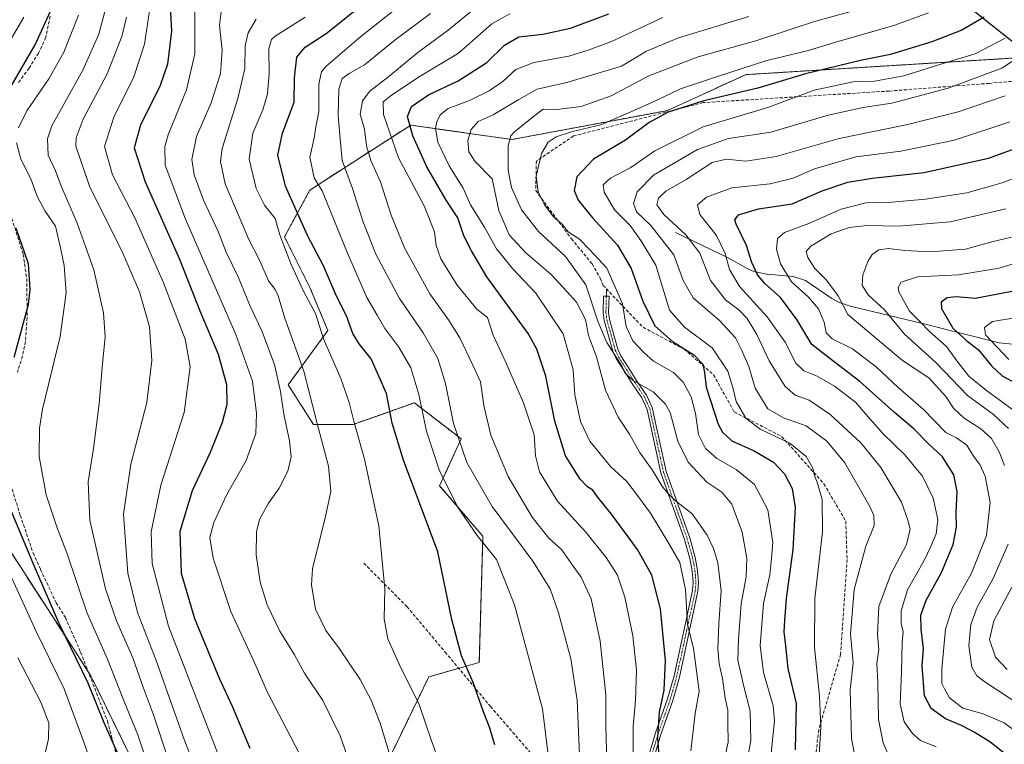
# Model space of a CAD drawing. Units: metres. Extents: x 603197 to 606617, y 4784738 to 4787104.
# Drawn here: x 603799 to 604104, y 4785909 to 4786133 of the extents above; entities that cross this region are included whole.
import ezdxf

# ---------------------------------------------------------------- set-up
doc = ezdxf.new("R2010")
doc.units = ezdxf.units.M
doc.header["$MEASUREMENT"] = 0
for name, pattern in [('TRAZO_Y_PUNTO', [1, 0.5, -0.25, 0, -0.25]), ('TRAZOS', [0.75, 0.5, -0.25]), ('TRAZOS2', [0.375, 0.25, -0.125]), ('TRAZOSX2', [1.5, 1, -0.5])]:
    doc.linetypes.add(name, pattern=pattern)
for name, color, linetype, lineweight in [('Arbolado forestal', 92, 'TRAZOS', 0), ('Arbolado forestal CxS', 92, 'Continuous', 0), ('Camino', 19, 'Continuous', 0), ('Camino Cxs', 19, 'Continuous', 0), ('Camino eje', 39, 'TRAZO_Y_PUNTO', 13), ('Corriente natural lineal', 142, 'Continuous', 13), ('Curva de nivel maestra', 36, 'Continuous', 30), ('Curva de nivel normal', 36, 'Continuous', 0), ('Matorral', 135, 'Continuous', 0), ('Matorral CxS', 135, 'Continuous', 0), ('Senda', 19, 'TRAZOSX2', 0), ('Senda virtual', 19, 'TRAZOS2', 0)]:
    doc.layers.add(name, color=color, linetype=linetype, lineweight=lineweight)

# ---------------------------------------------------------------- blocks, each defined once
blk = doc.blocks.new('*U169')
at = {"layer": 'Curva de nivel normal', "color": 36, "linetype": 'Continuous', "lineweight": 0}
blk.add_polyline3d([(604031.45, 4785905.31, 355), (604032.49, 4785916.3, 355), (604032.16, 4785920.95, 355), (604029.16, 4785931.28, 355), (604028.1, 4785939.62, 355), (604029.16, 4785952.62, 355), (604031.06, 4785961.45, 355), (604031.66, 4785966.6, 355), (604032, 4785971.51, 355), (604030.47, 4785981.56, 355), (604026.4, 4785989.46, 355), (604020.65, 4785994.04, 355), (604014.75, 4785997.47, 355), (604011.19, 4786000.57, 355), (604009.08, 4786004.85, 355), (604008.09, 4786011.39, 355), (604006.72, 4786016.5, 355), (604004.32, 4786021.04, 355), (604001.27, 4786024.09, 355), (603995.1, 4786027.58, 355), (603992.11, 4786030.26, 355), (603988.7, 4786033.81, 355), (603986.64, 4786038.24, 355), (603985.53, 4786045.29, 355), (603980.66, 4786056.37, 355), (603975.4, 4786062.03, 355), (603972.19, 4786065.25, 355), (603968.7, 4786067.54, 355), (603966.96, 4786069.82, 355), (603964.31, 4786072.11, 355), (603961.42, 4786075.9, 355), (603959.38, 4786079.94, 355), (603958.78, 4786084.75, 355), (603960.51, 4786091.75, 355), (603962.56, 4786095.24, 355), (603965, 4786096.94, 355), (603970.01, 4786098.54, 355), (603978.77, 4786100.67, 355), (603988.13, 4786104.72, 355), (603995.75, 4786108.11, 355), (604003.44, 4786111.78, 355), (604015.22, 4786115.67, 355), (604030.17, 4786120.5, 355), (604042.63, 4786123.52, 355), (604051.54, 4786126.25, 355), (604069.81, 4786131.49, 355), (604080.22, 4786135.34, 355)], dxfattribs=at)
blk = doc.blocks.new('*U175')
at = {"layer": 'Curva de nivel normal', "color": 36, "linetype": 'Continuous', "lineweight": 0}
blk.add_polyline3d([(603839.19, 4786135.89, 430), (603837.6, 4786125.63, 430), (603834.3, 4786115.53, 430), (603828.14, 4786103.03, 430), (603825.26, 4786093.93, 430), (603827.79, 4786085.21, 430), (603834.64, 4786071.93, 430), (603843.57, 4786051.82, 430), (603850.2, 4786034.4, 430), (603851.77, 4786025.85, 430), (603849.94, 4786011.64, 430), (603842.74, 4785989.16, 430), (603839.71, 4785974.75, 430), (603839.98, 4785964.95, 430), (603845.06, 4785945.56, 430), (603860.61, 4785905.41, 430)], dxfattribs=at)
blk = doc.blocks.new('*U176')
at = {"layer": 'Curva de nivel normal', "color": 36, "linetype": 'Continuous', "lineweight": 0}
blk.add_polyline3d([(604058.34, 4785900.42, 340), (604056.32, 4785910.88, 340), (604055.98, 4785925.86, 340), (604056.9, 4785934.28, 340), (604056.04, 4785943.11, 340), (604057.14, 4785956.91, 340), (604060.82, 4785970.31, 340), (604063.36, 4785976.78, 340), (604063.29, 4785979.79, 340), (604062.06, 4785982.58, 340), (604054.25, 4785996.09, 340), (604048.72, 4786002.82, 340), (604042.34, 4786007.54, 340), (604035.3, 4786010.06, 340), (604030.44, 4786012.83, 340), (604026.53, 4786019.25, 340), (604024.56, 4786025.95, 340), (604022.29, 4786031.02, 340), (604020.43, 4786034.75, 340), (604015.53, 4786040.1, 340), (604007.43, 4786047.17, 340), (604004.3, 4786052.46, 340), (604001.37, 4786060.42, 340), (603994.24, 4786069.49, 340), (603989.87, 4786073.74, 340), (603988.92, 4786076.27, 340), (603990.06, 4786079.96, 340), (603995.1, 4786085.1, 340), (604008.7, 4786092.98, 340), (604018.33, 4786096.42, 340), (604031.38, 4786098.42, 340), (604049.19, 4786103.62, 340), (604059.99, 4786106, 340), (604068.88, 4786107.35, 340), (604086.22, 4786111.96, 340), (604102.88, 4786118.13, 340), (604111.88, 4786124.03, 340)], dxfattribs=at)
blk = doc.blocks.new('*U181')
at = {"layer": 'Curva de nivel normal', "color": 36, "linetype": 'Continuous', "lineweight": 0}
blk.add_polyline3d([(603898.78, 4785880.5, 420), (603882.68, 4785911.73, 420), (603875.73, 4785925.11, 420), (603871.43, 4785934.81, 420), (603864.39, 4785950.1, 420), (603858.88, 4785966.59, 420), (603857.88, 4785973.06, 420), (603859.08, 4785977.68, 420), (603863.1, 4785986.3, 420), (603869.1, 4785996.82, 420), (603872.12, 4786005.16, 420), (603872.31, 4786011.34, 420), (603871.02, 4786021.39, 420), (603865.94, 4786035.84, 420), (603850.38, 4786071.52, 420), (603844.08, 4786088.13, 420), (603843.95, 4786094, 420), (603844.92, 4786097.58, 420), (603850.65, 4786111.5, 420), (603853.22, 4786122.58, 420), (603853.24, 4786136.61, 420)], dxfattribs=at)
blk = doc.blocks.new('*U182')
at = {"layer": 'Curva de nivel normal', "color": 36, "linetype": 'Continuous', "lineweight": 0}
blk.add_polyline3d([(604112, 4786086.37, 320), (604103, 4786082.73, 320), (604092, 4786079.66, 320), (604079.22, 4786077.62, 320), (604068.88, 4786076.77, 320), (604060.78, 4786076.51, 320), (604053.12, 4786074.6, 320), (604043.11, 4786070.18, 320), (604035.68, 4786067.37, 320), (604033.47, 4786065.54, 320), (604033.18, 4786062.19, 320), (604034.37, 4786057.67, 320), (604037.77, 4786052.13, 320), (604043.05, 4786047.37, 320), (604046.16, 4786043.72, 320), (604047.86, 4786039.63, 320), (604048.56, 4786036.28, 320), (604050.43, 4786034.49, 320), (604056.66, 4786031.38, 320), (604064.05, 4786025.68, 320), (604070.84, 4786019.42, 320), (604078.54, 4786012.71, 320), (604085.51, 4786005.51, 320), (604088.85, 4786003.8, 320), (604092.02, 4786001.56, 320), (604094.13, 4785998.2, 320), (604096.1, 4785995.58, 320), (604097.74, 4785991.94, 320), (604099.22, 4785983.8, 320), (604098.16, 4785973.62, 320), (604093.48, 4785961.95, 320), (604087.63, 4785951.45, 320), (604085.46, 4785944.62, 320), (604084.29, 4785932.39, 320), (604084.34, 4785927.83, 320), (604085.18, 4785926.24, 320), (604086.69, 4785923.42, 320), (604090.83, 4785920.23, 320), (604097.06, 4785918.46, 320), (604103.61, 4785915.68, 320), (604112.05, 4785909.46, 320)], dxfattribs=at)
blk = doc.blocks.new('*U183')
at = {"layer": 'Curva de nivel normal', "color": 36, "linetype": 'Continuous', "lineweight": 0}
blk.add_polyline3d([(603904.51, 4785893.62, 415), (603898.21, 4785911.71, 415), (603892.77, 4785922.66, 415), (603887.16, 4785931.07, 415), (603884.1, 4785936.74, 415), (603879.55, 4785944.1, 415), (603875.64, 4785952.23, 415), (603873.41, 4785959.23, 415), (603872.19, 4785967.69, 415), (603872.28, 4785974.75, 415), (603873.2, 4785978.57, 415), (603876.02, 4785983.62, 415), (603879.27, 4785988.25, 415), (603882.01, 4785993.49, 415), (603883.04, 4785997.92, 415), (603882.53, 4786002.9, 415), (603880.7, 4786011.13, 415), (603879.72, 4786018.2, 415), (603877.86, 4786026.48, 415), (603873.95, 4786036.91, 415), (603870.35, 4786044.61, 415), (603866.65, 4786053.59, 415), (603862.95, 4786061.29, 415), (603860.4, 4786067.62, 415), (603855.95, 4786077.37, 415), (603853, 4786085.21, 415), (603852.28, 4786089.98, 415), (603853.73, 4786097.05, 415), (603858.28, 4786107.48, 415), (603861.19, 4786116.51, 415), (603861.65, 4786123.71, 415), (603860.86, 4786131.5, 415), (603861.61, 4786137.26, 415)], dxfattribs=at)
blk = doc.blocks.new('*U191')
at = {"layer": 'Curva de nivel normal', "color": 36, "linetype": 'Continuous', "lineweight": 0}
blk.add_polyline3d([(603825.51, 4786136.12, 440), (603823.48, 4786128.65, 440), (603818.55, 4786117.56, 440), (603808.96, 4786100.32, 440), (603807.59, 4786096.27, 440), (603807.87, 4786091.23, 440), (603810.11, 4786086.44, 440), (603811.75, 4786082, 440), (603816.81, 4786070.19, 440), (603821.93, 4786055.81, 440), (603824.98, 4786042.51, 440), (603825.53, 4786035.04, 440), (603824.51, 4786025.66, 440), (603823.64, 4786014.34, 440), (603821.86, 4786000.57, 440), (603820.22, 4785990.25, 440), (603820.76, 4785978.34, 440), (603825.59, 4785957.17, 440), (603828.96, 4785947.23, 440), (603834.01, 4785935.85, 440), (603837.34, 4785926.44, 440), (603840.4, 4785918.18, 440), (603844.96, 4785904.43, 440)], dxfattribs=at)
blk = doc.blocks.new('*U193')
at = {"layer": 'Curva de nivel normal', "color": 36, "linetype": 'Continuous', "lineweight": 0}
blk.add_polyline3d([(604120.07, 4786061.9, 305), (604101.99, 4786056.28, 305), (604089.42, 4786054.28, 305), (604076.75, 4786053.69, 305), (604071.72, 4786051.95, 305), (604070.8, 4786050.32, 305), (604071.03, 4786048.96, 305), (604074.31, 4786043.01, 305), (604077.46, 4786039.82, 305), (604080.49, 4786036.7, 305), (604085.71, 4786032.1, 305), (604088.96, 4786027.68, 305), (604092.68, 4786022.88, 305), (604098.11, 4786018.51, 305), (604106.58, 4786012.25, 305)], dxfattribs=at)
blk = doc.blocks.new('*U196')
at = {"layer": 'Curva de nivel normal', "color": 36, "linetype": 'Continuous', "lineweight": 0}
blk.add_polyline3d([(603798.45, 4785935.76, 460), (603805.59, 4785922.06, 460), (603808.02, 4785915.7, 460), (603807.92, 4785910.8, 460), (603805.88, 4785901.94, 460), (603802.7, 4785894.54, 460), (603799.3, 4785889.96, 460), (603796.97, 4785886.13, 460)], dxfattribs=at)
blk = doc.blocks.new('*U198')
at = {"layer": 'Curva de nivel normal', "color": 36, "linetype": 'Continuous', "lineweight": 0}
blk.add_polyline3d([(604046.31, 4785905.72, 345), (604046.91, 4785914.31, 345), (604046.49, 4785923.9, 345), (604044.87, 4785938.96, 345), (604045, 4785954.14, 345), (604047.41, 4785974.75, 345), (604047.32, 4785984.79, 345), (604045.78, 4785990.14, 345), (604044.89, 4785992.15, 345), (604044.39, 4785994.42, 345), (604042.35, 4785998.08, 345), (604037.3, 4786002.18, 345), (604028.12, 4786006.48, 345), (604023.69, 4786009.91, 345), (604020.71, 4786015.1, 345), (604019.7, 4786019.42, 345), (604018.07, 4786024.48, 345), (604013.27, 4786031.66, 345), (604004.7, 4786038.08, 345), (604000.06, 4786043.28, 345), (603995.83, 4786057.21, 345), (603991.2, 4786064.92, 345), (603987.85, 4786069.56, 345), (603983.02, 4786074.4, 345), (603979.86, 4786079.78, 345), (603979.57, 4786082.06, 345), (603981.81, 4786084.16, 345), (603988.14, 4786087.5, 345), (603995.52, 4786092.61, 345), (604010.51, 4786100.06, 345), (604030.44, 4786106.06, 345), (604044.83, 4786111.39, 345), (604056.88, 4786113.92, 345), (604063.46, 4786114.11, 345), (604072.51, 4786115.85, 345), (604084, 4786119.41, 345), (604094.66, 4786122.66, 345), (604103.93, 4786127.43, 345)], dxfattribs=at)
blk = doc.blocks.new('*U203')
at = {"layer": 'Curva de nivel normal', "color": 36, "linetype": 'Continuous', "lineweight": 0}
blk.add_polyline3d([(604103.94, 4786109.58, 335), (604089.4, 4786104.65, 335), (604073.26, 4786100.7, 335), (604052.55, 4786096.47, 335), (604033.07, 4786090.84, 335), (604023.69, 4786089.38, 335), (604017.65, 4786090.07, 335), (604013.29, 4786089.01, 335), (604005.17, 4786083.76, 335), (603998.97, 4786080.14, 335), (603996.64, 4786077.94, 335), (603996.15, 4786075.94, 335), (603998.29, 4786072.94, 335), (604005.13, 4786066.61, 335), (604009.41, 4786060.91, 335), (604012.73, 4786052.47, 335), (604017.35, 4786046.48, 335), (604021.54, 4786043.44, 335), (604024.08, 4786040.8, 335), (604027.08, 4786035.8, 335), (604030.89, 4786027.7, 335), (604035.86, 4786019.77, 335), (604038.97, 4786017.06, 335), (604043.23, 4786015.52, 335), (604049.64, 4786011.13, 335), (604059.24, 4786002.28, 335), (604065.4, 4785994.69, 335), (604071.8, 4785984, 335), (604073.8, 4785978.38, 335), (604074.54, 4785975.62, 335), (604073.42, 4785970.89, 335), (604068.54, 4785961.64, 335), (604064.84, 4785951.63, 335), (604064.37, 4785942.98, 335), (604064.77, 4785938.34, 335), (604064.22, 4785934.05, 335), (604064.54, 4785928.28, 335), (604064.73, 4785916.78, 335), (604066.14, 4785909.51, 335), (604067.96, 4785905.37, 335)], dxfattribs=at)
blk = doc.blocks.new('*U206')
at = {"layer": 'Curva de nivel normal', "color": 36, "linetype": 'Continuous', "lineweight": 0}
blk.add_polyline3d([(604024.6, 4786134.19, 365), (604002.85, 4786127.61, 365), (603992.97, 4786123.46, 365), (603985.26, 4786118.84, 365), (603968.31, 4786113.77, 365), (603959.11, 4786111.68, 365), (603953.47, 4786108.5, 365), (603945.56, 4786103.76, 365), (603940.89, 4786101.72, 365), (603938.69, 4786099.21, 365), (603937.64, 4786095.83, 365), (603937.98, 4786092.27, 365), (603939.85, 4786089.42, 365), (603945.18, 4786083.94, 365), (603947.28, 4786074.12, 365), (603950.48, 4786066.59, 365), (603955.51, 4786061.2, 365), (603963.45, 4786054.36, 365), (603968.29, 4786049.14, 365), (603971.28, 4786045.77, 365), (603974.03, 4786040.41, 365), (603974.97, 4786035.5, 365), (603977.48, 4786028.91, 365), (603980.28, 4786018.55, 365), (603984.13, 4786010.28, 365), (603987.71, 4786004.99, 365), (603990.81, 4785999.46, 365), (603994.66, 4785993.94, 365), (603997.92, 4785988.64, 365), (603999.6, 4785986.66, 365), (604001.78, 4785984.5, 365), (604007.02, 4785980.38, 365), (604011.72, 4785973.79, 365), (604013.69, 4785969.62, 365), (604015.03, 4785965.22, 365), (604016.04, 4785956.63, 365), (604015.36, 4785946.29, 365), (604015.03, 4785938.62, 365), (604015.44, 4785933.96, 365), (604016.49, 4785929.42, 365), (604017.31, 4785923.37, 365), (604018.11, 4785919.62, 365), (604018.06, 4785915.61, 365), (604018.2, 4785909.7, 365), (604016.52, 4785902.22, 365)], dxfattribs=at)
blk = doc.blocks.new('*U212')
at = {"layer": 'Curva de nivel normal', "color": 36, "linetype": 'Continuous', "lineweight": 0}
for points in [[(603840.56, 4785897.19, 445), (603835.6, 4785911.94, 445), (603831.33, 4785922.32, 445), (603826.21, 4785935.39, 445), (603819.94, 4785949.66, 445), (603813.63, 4785968.29, 445), (603810.62, 4785975.98, 445), (603807.2, 4785986.21, 445), (603805.09, 4785998.03, 445), (603805.17, 4786006.86, 445), (603806.11, 4786012.75, 445), (603811.58, 4786035.16, 445), (603813.39, 4786048.68, 445), (603812.79, 4786057.12, 445), (603811.67, 4786062.61, 445), (603810.1, 4786069.28, 445), (603806.9, 4786073.95, 445), (603804.52, 4786078.28, 445), (603802.44, 4786083.99, 445), (603799.36, 4786090.01, 445), (603798.09, 4786095.12, 445)], [(603798.66, 4786099.72, 445), (603801.29, 4786104.93, 445), (603808.01, 4786114.85, 445), (603812.68, 4786123.13, 445), (603817.23, 4786134.62, 445)]]:
    blk.add_polyline3d(points, dxfattribs=at)
blk = doc.blocks.new('*U213')
at = {"layer": 'Curva de nivel normal', "color": 36, "linetype": 'Continuous', "lineweight": 0}
for points in [[(603800.36, 4786133.93, 455), (603794.93, 4786124.73, 455)], [(603795.62, 4785962.72, 455), (603804.14, 4785943.98, 455), (603812.78, 4785926.25, 455), (603818.89, 4785909.75, 455), (603822.9, 4785898.26, 455), (603823.89, 4785891.27, 455), (603821.47, 4785878.5, 455), (603818.63, 4785870.17, 455), (603814.64, 4785865.79, 455), (603813.79, 4785863.5, 455), (603814.24, 4785860.46, 455), (603812.62, 4785859.13, 455), (603809.57, 4785859.48, 455), (603802.53, 4785861.59, 455), (603794.9, 4785862.76, 455)]]:
    blk.add_polyline3d(points, dxfattribs=at)
blk = doc.blocks.new('*U215')
at = {"layer": 'Curva de nivel normal', "color": 36, "linetype": 'Continuous', "lineweight": 0}
blk.add_polyline3d([(604082.54, 4785908.29, 330), (604077.69, 4785910.27, 330), (604075.2, 4785912.37, 330), (604072.64, 4785916.04, 330), (604071.45, 4785921.56, 330), (604071.84, 4785931.37, 330), (604072, 4785940.53, 330), (604072.36, 4785943.95, 330), (604071.75, 4785946.28, 330), (604071.77, 4785950.29, 330), (604073.65, 4785956.87, 330), (604078.84, 4785965.9, 330), (604080.88, 4785970.24, 330), (604082.6, 4785974.18, 330), (604083.08, 4785978.56, 330), (604081.61, 4785985.2, 330), (604078.3, 4785992.04, 330), (604072.85, 4785998.57, 330), (604066.05, 4786005.19, 330), (604060.77, 4786011.19, 330), (604057.63, 4786014.85, 330), (604051.12, 4786019.78, 330), (604045.76, 4786022.89, 330), (604041.62, 4786024.54, 330), (604039.11, 4786026.96, 330), (604035.82, 4786033.41, 330), (604030.24, 4786041.3, 330), (604021.82, 4786050.54, 330), (604018.57, 4786055.95, 330), (604017.26, 4786060.82, 330), (604014.59, 4786066.42, 330), (604009.42, 4786072.94, 330), (604008.68, 4786075.94, 330), (604011.48, 4786078.23, 330), (604019.39, 4786081.14, 330), (604031.18, 4786082.39, 330), (604038.33, 4786084.18, 330), (604044.92, 4786087, 330), (604057.72, 4786090.74, 330), (604071.62, 4786092.5, 330), (604088.25, 4786095.92, 330), (604105.38, 4786101.61, 330)], dxfattribs=at)
blk = doc.blocks.new('*U223')
at = {"layer": 'Curva de nivel normal', "color": 36, "linetype": 'Continuous', "lineweight": 0}
blk.add_polyline3d([(603887.31, 4786133.96, 405), (603878.08, 4786128.06, 405), (603876.96, 4786127.03, 405), (603876.15, 4786124.14, 405), (603876.2, 4786116.48, 405), (603875.7, 4786110.26, 405), (603874.26, 4786105.26, 405), (603871.19, 4786098.05, 405), (603870.06, 4786090.06, 405), (603872.21, 4786080.92, 405), (603874.8, 4786075.84, 405), (603878.12, 4786071.69, 405), (603879.48, 4786066.65, 405), (603880.78, 4786063.37, 405), (603882.98, 4786057.45, 405), (603886.9, 4786048.96, 405), (603890.5, 4786042.3, 405), (603893.05, 4786034.46, 405), (603898.37, 4786022.16, 405), (603900.99, 4786014.8, 405), (603902.37, 4786009.04, 405), (603905.7, 4785997.28, 405), (603910.14, 4785976.62, 405), (603911.31, 4785964.62, 405), (603911.96, 4785957.1, 405), (603911.79, 4785947.88, 405), (603912.94, 4785941.65, 405), (603916.46, 4785933.84, 405), (603922.64, 4785921.36, 405), (603926.36, 4785910.42, 405), (603928.87, 4785903.4, 405)], dxfattribs=at)
blk = doc.blocks.new('*U224')
at = {"layer": 'Curva de nivel normal', "color": 36, "linetype": 'Continuous', "lineweight": 0}
for points in [[(604105.88, 4786065.89, 310), (604100.18, 4786064.61, 310), (604091.6, 4786062.18, 310), (604080.68, 4786061.35, 310), (604072.89, 4786061.74, 310), (604067.78, 4786062.45, 310), (604064.8, 4786061.96, 310), (604062.74, 4786060.54, 310), (604061.38, 4786058.36, 310), (604059.91, 4786054.25, 310), (604059.7, 4786050.91, 310), (604061.59, 4786047.98, 310), (604066.55, 4786043.39, 310), (604072.75, 4786035.92, 310), (604082.4, 4786027.1, 310), (604092.23, 4786016.92, 310), (604100.28, 4786011.02, 310), (604104.94, 4786006.78, 310)], [(604105.93, 4785957.62, 310), (604100.44, 4785947.28, 310), (604099.04, 4785941.52, 310), (604100.87, 4785935.97, 310), (604104.5, 4785932.16, 310)]]:
    blk.add_polyline3d(points, dxfattribs=at)
blk = doc.blocks.new('*U227')
at = {"layer": 'Curva de nivel normal', "color": 36, "linetype": 'Continuous', "lineweight": 0}
blk.add_polyline3d([(603832.11, 4786133.93, 435), (603830.63, 4786127.95, 435), (603826.15, 4786116.42, 435), (603818.69, 4786102.38, 435), (603816.48, 4786096.68, 435), (603816.4, 4786094.09, 435), (603820.64, 4786081.67, 435), (603830.91, 4786060.94, 435), (603836.13, 4786048.96, 435), (603839.2, 4786038.2, 435), (603839.88, 4786027.73, 435), (603838.35, 4786014.78, 435), (603833.46, 4785995.74, 435), (603831.14, 4785980.28, 435), (603832.47, 4785962.02, 435), (603835.45, 4785949.87, 435), (603841.24, 4785934.96, 435), (603849.96, 4785910.58, 435), (603855.91, 4785895.26, 435)], dxfattribs=at)
blk = doc.blocks.new('*U233')
at = {"layer": 'Curva de nivel normal', "color": 36, "linetype": 'Continuous', "lineweight": 0}
for points in [[(604104.15, 4786074.63, 315), (604086.88, 4786070.61, 315), (604070.94, 4786069.3, 315), (604061.24, 4786069.54, 315), (604055.62, 4786068.91, 315), (604050.07, 4786066.92, 315), (604043.83, 4786063.13, 315), (604042.33, 4786061.47, 315), (604042.84, 4786059.59, 315), (604045.02, 4786056.26, 315), (604048.6, 4786052.66, 315), (604052.28, 4786047.72, 315), (604055.24, 4786042.03, 315), (604072.18, 4786027.76, 315), (604080.24, 4786022.42, 315), (604085.52, 4786016.64, 315), (604087.92, 4786013.03, 315), (604091.24, 4786009.97, 315), (604096.42, 4786006.61, 315), (604099.68, 4786003.63, 315), (604102.02, 4785999.56, 315), (604103.68, 4785995.25, 315)], [(604104.82, 4785970.99, 315), (604100.06, 4785960.1, 315), (604095.25, 4785951.45, 315), (604093.27, 4785946.12, 315), (604092.64, 4785939.54, 315), (604093.54, 4785932.9, 315), (604095.13, 4785930.26, 315), (604097.26, 4785928.63, 315), (604108.7, 4785921.08, 315)]]:
    blk.add_polyline3d(points, dxfattribs=at)
blk = doc.blocks.new('*U236')
at = {"layer": 'Curva de nivel normal', "color": 36, "linetype": 'Continuous', "lineweight": 0}
blk.add_polyline3d([(604023.72, 4785901.96, 360), (604025.21, 4785910.28, 360), (604025.04, 4785919.36, 360), (604023.03, 4785926.95, 360), (604021.23, 4785935.13, 360), (604021.45, 4785941.54, 360), (604022.22, 4785952.46, 360), (604023.73, 4785960.86, 360), (604023.96, 4785966.6, 360), (604022.54, 4785974.66, 360), (604019.38, 4785983.28, 360), (604016.22, 4785987, 360), (604011.58, 4785990.15, 360), (604005.87, 4785996.29, 360), (604002.61, 4786002.79, 360), (604000.25, 4786011.66, 360), (603998.84, 4786014.22, 360), (603995.01, 4786018.06, 360), (603988.85, 4786021.56, 360), (603986.27, 4786023.97, 360), (603985.4, 4786025.94, 360), (603980.72, 4786033.32, 360), (603977.99, 4786039.65, 360), (603974.16, 4786051.12, 360), (603967.88, 4786059.98, 360), (603959.54, 4786067.67, 360), (603954.28, 4786074.32, 360), (603951.19, 4786081.32, 360), (603950.16, 4786086.53, 360), (603950.17, 4786094.14, 360), (603951, 4786097.2, 360), (603952.16, 4786098.5, 360), (603958, 4786103.28, 360), (603960.99, 4786105.5, 360), (603965.23, 4786105.36, 360), (603972.74, 4786106.29, 360), (603981.98, 4786109.63, 360), (603993.62, 4786115.78, 360), (604008.94, 4786121.68, 360), (604026.77, 4786126.68, 360), (604045.27, 4786132.7, 360), (604061.14, 4786137.08, 360)], dxfattribs=at)
blk = doc.blocks.new('*U237')
at = {"layer": 'Curva de nivel normal', "color": 36, "linetype": 'Continuous', "lineweight": 0}
blk.add_polyline3d([(603872.15, 4786133.34, 410), (603869.72, 4786129.14, 410), (603868.83, 4786125.13, 410), (603868.65, 4786118.11, 410), (603866.54, 4786108.84, 410), (603861.63, 4786093.34, 410), (603861.18, 4786089.26, 410), (603862.65, 4786082.42, 410), (603869.83, 4786065.43, 410), (603873.24, 4786058.81, 410), (603876, 4786052.37, 410), (603878.04, 4786049.74, 410), (603879.02, 4786047.72, 410), (603881.04, 4786040.87, 410), (603886.98, 4786024.49, 410), (603891.06, 4786008.28, 410), (603894.55, 4785995.1, 410), (603895.3, 4785987.26, 410), (603893.65, 4785979.54, 410), (603889.58, 4785963.29, 410), (603889.33, 4785958.34, 410), (603890.59, 4785950.86, 410), (603893.71, 4785944.26, 410), (603897.98, 4785938.62, 410), (603904.32, 4785929.14, 410), (603907.79, 4785922.7, 410), (603910.6, 4785915.57, 410), (603913.64, 4785905.4, 410)], dxfattribs=at)
blk = doc.blocks.new('*U245')
at = {"layer": 'Curva de nivel normal', "color": 36, "linetype": 'Continuous', "lineweight": 0}
blk.add_polyline3d([(604105.03, 4786028.09, 295), (604097.79, 4786035.71, 295), (604097.5, 4786037.96, 295), (604100.02, 4786039.87, 295), (604107.55, 4786041.11, 295)], dxfattribs=at)
blk = doc.blocks.new('*U253')
at = {"layer": 'Curva de nivel maestra', "color": 36, "linetype": 'Continuous', "lineweight": 30}
blk.add_polyline3d([(604110.95, 4785900.54, 325), (604099.16, 4785909.86, 325), (604094.28, 4785912.77, 325), (604090.34, 4785914.86, 325), (604085.4, 4785916.97, 325), (604081.02, 4785920.09, 325), (604078.99, 4785924.06, 325), (604078.26, 4785933.32, 325), (604078.65, 4785938.72, 325), (604077.92, 4785944.65, 325), (604077.86, 4785949.04, 325), (604079.42, 4785953.63, 325), (604084.17, 4785962.19, 325), (604087.77, 4785970.88, 325), (604088.85, 4785976.26, 325), (604088.73, 4785980.71, 325), (604089.06, 4785987.28, 325), (604088.04, 4785992.37, 325), (604084.5, 4785997.92, 325), (604080.19, 4786002, 325), (604075.62, 4786006.67, 325), (604069.67, 4786011.72, 325), (604058.93, 4786021.32, 325), (604049.27, 4786028.66, 325), (604044.04, 4786032.76, 325), (604039.42, 4786040.42, 325), (604034.42, 4786047.2, 325), (604029.57, 4786051.55, 325), (604027.25, 4786054.27, 325), (604025.48, 4786058.06, 325), (604023.86, 4786063.3, 325), (604020.68, 4786069.96, 325), (604020.32, 4786071.28, 325), (604021.42, 4786072.77, 325), (604027.55, 4786074.72, 325), (604038.01, 4786076.18, 325), (604047.26, 4786080.21, 325), (604055.22, 4786082.95, 325), (604062.79, 4786084.18, 325), (604078.87, 4786085.93, 325), (604098.75, 4786090.33, 325), (604110.35, 4786094.62, 325)], dxfattribs=at)
blk = doc.blocks.new('*U255')
at = {"layer": 'Curva de nivel maestra', "color": 36, "linetype": 'Continuous', "lineweight": 30}
blk.add_polyline3d([(603946.04, 4785908.94, 400), (603944.41, 4785914.4, 400), (603942.48, 4785919.12, 400), (603939.32, 4785928.18, 400), (603935.74, 4785936.42, 400), (603932.7, 4785947.62, 400), (603928.36, 4785968.62, 400), (603917.76, 4785996.94, 400), (603914.27, 4786008.42, 400), (603912.54, 4786017.51, 400), (603907.75, 4786028.27, 400), (603904.03, 4786032.94, 400), (603902.06, 4786036.12, 400), (603900.18, 4786041.61, 400), (603897.01, 4786047.64, 400), (603893.06, 4786057.08, 400), (603888.11, 4786066.4, 400), (603881.3, 4786081.67, 400), (603878.88, 4786091.25, 400), (603880.37, 4786098.06, 400), (603883.94, 4786107.63, 400), (603884.08, 4786115.21, 400), (603884.76, 4786121.61, 400), (603887.32, 4786124.68, 400), (603893.81, 4786128.89, 400), (603903.53, 4786136.63, 400)], dxfattribs=at)
blk = doc.blocks.new('*U256')
at = {"layer": 'Curva de nivel maestra', "color": 36, "linetype": 'Continuous', "lineweight": 30}
for points in [[(603829.6, 4785905.65, 450), (603825.18, 4785915.72, 450), (603820.21, 4785927.98, 450), (603811.24, 4785946.4, 450), (603803.64, 4785964.08, 450), (603792.85, 4785989.4, 450)], [(603797.29, 4786028.79, 450), (603801.78, 4786045.06, 450), (603802.28, 4786049.74, 450), (603801.74, 4786057.66, 450), (603797.96, 4786068.71, 450)], [(603792.53, 4786105.99, 450), (603803.79, 4786125.35, 450), (603809.09, 4786136.89, 450)]]:
    blk.add_polyline3d(points, dxfattribs=at)
blk = doc.blocks.new('*U259')
at = {"layer": 'Curva de nivel maestra', "color": 36, "linetype": 'Continuous', "lineweight": 30}
blk.add_polyline3d([(603845.53, 4786139.26, 425), (603845.96, 4786129.59, 425), (603844.73, 4786119.43, 425), (603842.47, 4786112.83, 425), (603836.46, 4786100.59, 425), (603834.46, 4786093.57, 425), (603837.81, 4786083.01, 425), (603848.44, 4786059.07, 425), (603854.72, 4786043.16, 425), (603860.44, 4786029.68, 425), (603863.02, 4786020.39, 425), (603863.08, 4786014.2, 425), (603861.69, 4786008.62, 425), (603857.93, 4785999.3, 425), (603852.36, 4785987.41, 425), (603848.57, 4785974.92, 425), (603849.01, 4785962, 425), (603853.16, 4785947.92, 425), (603860.79, 4785929.5, 425), (603864.72, 4785920.82, 425), (603870.19, 4785907.86, 425)], dxfattribs=at)
blk = doc.blocks.new('*U261')
at = {"layer": 'Curva de nivel maestra', "color": 36, "linetype": 'Continuous', "lineweight": 30}
blk.add_polyline3d([(604108.1, 4786049.49, 300), (604094.58, 4786046.98, 300), (604088.7, 4786047.42, 300), (604085.96, 4786047.16, 300), (604084.1, 4786045.84, 300), (604084.17, 4786043.82, 300), (604087.74, 4786037.72, 300), (604092.08, 4786033.87, 300), (604095.6, 4786031.08, 300), (604099.65, 4786026.08, 300), (604102.94, 4786022.98, 300), (604107.19, 4786020.74, 300)], dxfattribs=at)
blk = doc.blocks.new('*U267')
at = {"layer": 'Curva de nivel maestra', "color": 36, "linetype": 'Continuous', "lineweight": 30}
blk.add_polyline3d([(604097.36, 4786133.91, 350), (604090.45, 4786129.96, 350), (604081.22, 4786126.27, 350), (604068.45, 4786122.42, 350), (604059.16, 4786120.55, 350), (604042.12, 4786116.4, 350), (604027.34, 4786112.04, 350), (604010.7, 4786108.03, 350), (603999.61, 4786104.6, 350), (603993.73, 4786101.35, 350), (603986.4, 4786095.93, 350), (603976.57, 4786090.01, 350), (603971.35, 4786084.56, 350), (603970.59, 4786080.34, 350), (603971.81, 4786077.4, 350), (603976.28, 4786071.88, 350), (603984.02, 4786063.4, 350), (603988.21, 4786056.26, 350), (603991.82, 4786046.09, 350), (603995.53, 4786038.45, 350), (604001, 4786033.62, 350), (604007.56, 4786029.54, 350), (604010.32, 4786026.68, 350), (604010.91, 4786024.06, 350), (604011.41, 4786019.54, 350), (604015.16, 4786008.09, 350), (604016.45, 4786005.57, 350), (604019.38, 4786002.93, 350), (604026.27, 4785999.83, 350), (604032.28, 4785996.34, 350), (604035.64, 4785992.75, 350), (604037.99, 4785988.14, 350), (604038.9, 4785982.28, 350), (604038.25, 4785969.28, 350), (604036.13, 4785954.15, 350), (604035.6, 4785947.4, 350), (604035.38, 4785943.81, 350), (604035.92, 4785939.51, 350), (604036.62, 4785932.53, 350), (604039.2, 4785921.67, 350), (604038.89, 4785907.4, 350)], dxfattribs=at)

msp = doc.modelspace()

# ---------------------------------------------------------------- linework, layer by layer
at = {"layer": 'Arbolado forestal', "color": 92, "linetype": 'TRAZOS', "lineweight": 0}
for points in [[(604112.09, 4786121.65, 336.77), (604050.81, 4786170.46, 381.64)], [(603675.59, 4786138, 523.44), (603691.35, 4786100.36, 501.2), (603703.71, 4786051.21, 487.61), (603739.41, 4786024.31, 469.27), (603790.39, 4785977.58, 453.36), (603816.28, 4785937.61, 449.47), (603820.26, 4785931.47, 449.4), (603821.06, 4785930.23, 449.31), (603840.88, 4785889.81, 446.02), (603854.08, 4785862.91, 445), (603852.63, 4785841.92, 451.28), (603872.26, 4785812.98, 452.04), (603873.56, 4785808.42, 452.52), (603861.81, 4785804.59, 452.58), (603861, 4785804.33, 452.54), (603860.18, 4785804.07, 452.54), (603858.36, 4785803.47, 452.55)], [(604112.09, 4786121.65, 336.77), (604024.08, 4786116.2, 353.09), (604023.74, 4786116.18, 353.13), (603999.2, 4786105.03, 350.72), (603951.25, 4786096.11, 359.67), (603920.02, 4786100.57, 374.76), (603888.79, 4786080.49, 396.09), (603880.98, 4786065.99, 404.07), (603888.79, 4786050.38, 403.51), (603894.37, 4786037, 403.5), (603882.1, 4786020.27, 413.4), (603889.91, 4786008, 410.11), (603902.18, 4786008, 404.85), (603910.72, 4786011.01, 401.2), (603921.14, 4786014.69, 395.9), (603935.64, 4786003.54, 389.3), (603928.94, 4785989.04, 395.84), (603942.33, 4785973.43, 393.85), (603941.22, 4785934.39, 399), (603934.85, 4785932.57, 400.39), (603925.6, 4785929.93, 403.12), (603912.5, 4785902.95, 410.62)]]:
    msp.add_polyline3d(points, dxfattribs=at)
at = {"layer": 'Arbolado forestal CxS', "color": 92, "linetype": 'Continuous', "lineweight": 0}
for points in [[(604050.81, 4786170.46, 381.64), (604112.1, 4786121.65, 336.77)], [(603912.5, 4785902.95, 410.62), (603925.6, 4785929.93, 403.12), (603941.22, 4785934.39, 399), (603942.33, 4785973.42, 393.85), (603928.94, 4785989.04, 395.84), (603935.64, 4786003.54, 389.3), (603921.14, 4786014.69, 395.9), (603910.72, 4786011.01, 401.2), (603902.18, 4786008, 404.85), (603889.91, 4786008, 410.11), (603882.1, 4786020.27, 413.4), (603894.37, 4786037, 403.5), (603888.79, 4786050.38, 403.51), (603880.98, 4786065.99, 404.07), (603888.79, 4786080.49, 396.09), (603920.02, 4786100.57, 374.76), (603951.25, 4786096.11, 359.67), (603999.2, 4786105.03, 350.72), (604023.74, 4786116.18, 353.13), (604024.08, 4786116.2, 353.09), (604112.1, 4786121.65, 336.77)], [(604112.1, 4786121.65, 336.77), (604024.08, 4786116.2, 353.09), (604023.74, 4786116.18, 353.13), (603999.2, 4786105.03, 350.72), (603951.25, 4786096.11, 359.67), (603920.02, 4786100.57, 374.76), (603888.79, 4786080.49, 396.09), (603880.98, 4786065.99, 404.07), (603888.79, 4786050.38, 403.51), (603894.37, 4786037, 403.5), (603882.1, 4786020.27, 413.4), (603889.91, 4786008, 410.11), (603902.18, 4786008, 404.85), (603910.72, 4786011.01, 401.2), (603921.14, 4786014.69, 395.9), (603935.64, 4786003.54, 389.3), (603928.94, 4785989.04, 395.84), (603942.33, 4785973.42, 393.85), (603941.22, 4785934.39, 399), (603925.6, 4785929.93, 403.12), (603912.5, 4785902.95, 410.62)], [(603840.88, 4785889.81, 446.02), (603821.06, 4785930.23, 449.31), (603816.28, 4785937.61, 449.47), (603790.39, 4785977.58, 453.36)]]:
    msp.add_polyline3d(points, dxfattribs=at)
at = {"layer": 'Camino', "color": 19, "linetype": 'Continuous', "lineweight": 0}
msp.add_polyline3d([(603992.31, 4785901.08, 377.07), (603995.74, 4785912.61, 375.19), (603999.45, 4785923.09, 374.36), (604001.47, 4785930.25, 372.35), (604007.19, 4785956.62, 368.33), (604007.38, 4785959.1, 368.14), (604007.1, 4785962.63, 368.07), (604006.39, 4785966.48, 367.93), (604004.73, 4785972.37, 367.34), (603997.39, 4785992.97, 363.55), (603993.14, 4786012.64, 361.45), (603991.47, 4786016.24, 360.72), (603988.58, 4786020.47, 360.59), (603986.08, 4786024.54, 359.69), (603983.58, 4786028.4, 360.92), (603982.5, 4786030.64, 360.67), (603979.87, 4786040.14, 358.06), (603979.54, 4786042.6, 357.72), (603979.67, 4786047.67, 357.06), (603981.36, 4786047.63, 356.32), (603981.23, 4786042.69, 356.6), (603981.52, 4786040.48, 356.75), (603984.09, 4786031.24, 359.14), (603985.05, 4786029.22, 359.26), (603987.5, 4786025.44, 358.84), (603989.99, 4786021.39, 359.83), (603992.94, 4786017.08, 360.31), (603994.74, 4786013.18, 361.19), (603999.01, 4785993.43, 363.02), (604006.34, 4785972.88, 366.6), (604008.04, 4785966.86, 367.43), (604008.77, 4785962.84, 367.65), (604009.07, 4785959.11, 367.76), (604008.86, 4785956.38, 367.94), (604003.11, 4785929.84, 371.96), (604001.06, 4785922.58, 373.26), (603997.34, 4785912.09, 374.47), (603993.94, 4785900.64, 376.32)], dxfattribs=at)
at = {"layer": 'Camino Cxs', "color": 19, "linetype": 'Continuous', "lineweight": 0}
msp.add_polyline3d([(603992.31, 4785901.08, 377.07), (603995.74, 4785912.61, 375.19), (603999.45, 4785923.09, 374.36), (604001.47, 4785930.25, 372.35), (604007.19, 4785956.62, 368.33), (604007.38, 4785959.1, 368.14), (604007.1, 4785962.63, 368.07), (604006.39, 4785966.48, 367.93), (604004.73, 4785972.37, 367.34), (603997.39, 4785992.97, 363.55), (603993.14, 4786012.64, 361.45), (603991.47, 4786016.24, 360.72), (603988.58, 4786020.47, 360.59), (603986.08, 4786024.54, 359.69), (603983.58, 4786028.4, 360.92), (603982.5, 4786030.64, 360.67), (603979.87, 4786040.14, 358.06), (603979.54, 4786042.6, 357.72), (603979.67, 4786047.67, 357.06), (603981.36, 4786047.63, 356.32), (603981.23, 4786042.69, 356.6), (603981.52, 4786040.48, 356.75), (603984.09, 4786031.24, 359.14), (603985.05, 4786029.22, 359.26), (603987.5, 4786025.44, 358.84), (603989.99, 4786021.39, 359.83), (603992.94, 4786017.08, 360.31), (603994.74, 4786013.18, 361.19), (603999.01, 4785993.43, 363.02), (604006.34, 4785972.88, 366.6), (604008.04, 4785966.86, 367.43), (604008.77, 4785962.84, 367.65), (604009.07, 4785959.11, 367.76), (604008.86, 4785956.38, 367.94), (604003.11, 4785929.84, 371.96), (604001.06, 4785922.58, 373.26), (603997.34, 4785912.09, 374.47), (603993.94, 4785900.64, 376.32)], dxfattribs=at)
at = {"layer": 'Camino eje', "color": 39, "linetype": 'TRAZO_Y_PUNTO', "lineweight": 13}
msp.add_polyline3d([(603980.52, 4786047.65, 356.69), (603980.39, 4786042.65, 357.15), (603980.55, 4786041.42, 357.29), (603980.7, 4786040.31, 357.4), (603981.98, 4786035.69, 358.23), (603983.3, 4786030.94, 359.89), (603983.84, 4786029.82, 360.03), (603984.32, 4786028.81, 360.09), (603986.79, 4786024.99, 359.18), (603989.29, 4786020.93, 360.2), (603990.73, 4786018.82, 360.42), (603992.21, 4786016.66, 360.52), (603993.04, 4786014.86, 360.88), (603993.94, 4786012.91, 361.31), (603998.2, 4785993.2, 363.28), (604001.87, 4785982.9, 365.04), (604005.54, 4785972.63, 366.97), (604007.22, 4785966.67, 367.67), (604007.57, 4785964.75, 367.79), (604007.94, 4785962.74, 367.86), (604008.08, 4785960.97, 367.91), (604008.23, 4785959.11, 367.95), (604008.03, 4785956.5, 368.13), (604005.15, 4785943.23, 370.81), (604002.29, 4785930.05, 372.14), (604000.26, 4785922.84, 373.8), (603998.4, 4785917.59, 374.3), (603996.54, 4785912.35, 374.76), (603994.83, 4785906.59, 376.16)], dxfattribs=at)
at = {"layer": 'Corriente natural lineal', "color": 142, "linetype": 'Continuous', "lineweight": 13}
msp.add_polyline3d([(604001.92, 4786067.4, 336.34), (604018.18, 4786059.49, 329.62), (604024.13, 4786056.17, 326.43), (604026.13, 4786055.32, 325.45), (604030.18, 4786054.44, 323.4), (604038.36, 4786053.79, 318.6), (604042.11, 4786052.51, 317.56), (604050.27, 4786046.98, 316.86), (604052.36, 4786045.79, 315.8), (604055.93, 4786044.58, 313.11), (604077.91, 4786039.29, 305.17), (604102.05, 4786033.23, 293.9), (604116.25, 4786031.76, 288.73)], dxfattribs=at)
at = {"layer": 'Curva de nivel maestra', "color": 36, "linetype": 'Continuous', "lineweight": 30}
msp.add_polyline3d([(603996.9, 4785905.28, 375), (603996.47, 4785911.15, 375), (603996.94, 4785918.96, 375), (603998.38, 4785925.77, 375), (603998.87, 4785934.93, 375), (603997.27, 4785950.97, 375), (603994.6, 4785961.42, 375), (603990.18, 4785969.28, 375), (603982.13, 4785980.28, 375), (603977.78, 4785985.6, 375), (603976.3, 4785987.68, 375), (603974.65, 4785988.7, 375), (603972.42, 4785991.06, 375), (603967.88, 4785998.28, 375), (603964.6, 4786008.96, 375), (603961.79, 4786022.97, 375), (603959.06, 4786031.29, 375), (603956.3, 4786036.13, 375), (603943.6, 4786053.59, 375), (603938.79, 4786061.68, 375), (603936.45, 4786066.35, 375), (603934.63, 4786071.91, 375), (603930.94, 4786077.35, 375), (603925.02, 4786087.61, 375), (603920.69, 4786097.27, 375), (603919.01, 4786103.26, 375), (603920.29, 4786106.28, 375), (603925.46, 4786109.98, 375), (603934.72, 4786114.28, 375), (603943.58, 4786119.93, 375), (603948.97, 4786125.31, 375), (603953.42, 4786127.88, 375), (603960.91, 4786128.68, 375), (603969.42, 4786130.55, 375), (603981.26, 4786135.03, 375)], dxfattribs=at)
at = {"layer": 'Curva de nivel normal', "color": 36, "linetype": 'Continuous', "lineweight": 0}
for points in [[(603925.61, 4786144.71, 395), (603904.54, 4786127.93, 395), (603893.73, 4786118.71, 395), (603892.4, 4786117, 395), (603891.56, 4786113.28, 395), (603891.63, 4786104.7, 395), (603890.63, 4786100.02, 395), (603890.11, 4786096.57, 395), (603888.78, 4786090.66, 395), (603890.09, 4786084.3, 395), (603892.57, 4786080.22, 395), (603900.4, 4786060.94, 395), (603906.45, 4786047.3, 395), (603909.61, 4786041.76, 395), (603911.98, 4786037.61, 395), (603916.33, 4786031.9, 395), (603920.09, 4786025.46, 395), (603922.54, 4786017.24, 395), (603924.87, 4786005.93, 395), (603928.78, 4785993.93, 395), (603934.48, 4785982.48, 395), (603940.61, 4785973.68, 395), (603946.52, 4785966.17, 395), (603952.14, 4785952.16, 395), (603960.73, 4785919.99, 395), (603962.46, 4785906.62, 395)], [(603980.65, 4785903.23, 385), (603980.34, 4785914.75, 385), (603980.33, 4785924.39, 385), (603978.57, 4785940.96, 385), (603975.78, 4785954.1, 385), (603972.78, 4785960.77, 385), (603970.23, 4785964.19, 385), (603966.62, 4785969.26, 385), (603962.73, 4785972.86, 385), (603957.54, 4785979.34, 385), (603950.19, 4785991.88, 385), (603944.79, 4786004.66, 385), (603942.66, 4786013.87, 385), (603941.64, 4786021.12, 385), (603939.2, 4786026.31, 385), (603935.16, 4786034.78, 385), (603931.68, 4786040.36, 385), (603925.91, 4786048.35, 385), (603918.11, 4786062.66, 385), (603913.96, 4786072.7, 385), (603910.69, 4786083.03, 385), (603907.71, 4786089.63, 385), (603906.36, 4786094.18, 385), (603905.71, 4786099.26, 385), (603904.37, 4786103.93, 385), (603905.09, 4786108.06, 385), (603907.32, 4786111.06, 385), (603913.24, 4786115.59, 385), (603922.17, 4786123.04, 385), (603931.63, 4786129.93, 385), (603945.16, 4786141.18, 385)], [(603926.1, 4786135.11, 390), (603915.07, 4786126.81, 390), (603905.7, 4786119.18, 390), (603900.94, 4786116.55, 390), (603898.76, 4786114.96, 390), (603897.81, 4786111.69, 390), (603897.58, 4786103.68, 390), (603898.03, 4786097.34, 390), (603898.83, 4786089.6, 390), (603901.97, 4786081.01, 390), (603905.16, 4786070.86, 390), (603909.24, 4786060.61, 390), (603916.56, 4786046.93, 390), (603923.9, 4786036.27, 390), (603928.38, 4786028.41, 390), (603930.75, 4786020.64, 390), (603933.26, 4786008.33, 390), (603937.35, 4785996.18, 390), (603945.16, 4785982.58, 390), (603957.82, 4785965.72, 390), (603963.16, 4785957.11, 390), (603965.73, 4785949.76, 390), (603969.55, 4785935.47, 390), (603971.51, 4785922.7, 390), (603972.92, 4785888.98, 390)], [(603988.78, 4785903.34, 380), (603988.79, 4785914.63, 380), (603989.53, 4785922.62, 380), (603989.84, 4785931.95, 380), (603988.67, 4785942.62, 380), (603986.22, 4785954.55, 380), (603983.93, 4785961.41, 380), (603980.44, 4785966.83, 380), (603974.2, 4785974.63, 380), (603965.37, 4785984.26, 380), (603959.86, 4785993.3, 380), (603958.56, 4785998.28, 380), (603958.15, 4786004.74, 380), (603954.9, 4786014.65, 380), (603949.52, 4786026.94, 380), (603945.48, 4786035.61, 380), (603943.71, 4786041.09, 380), (603940.46, 4786043.65, 380), (603934.38, 4786051.03, 380), (603929.33, 4786059.25, 380), (603927.92, 4786063.3, 380), (603927.36, 4786067.59, 380), (603924.15, 4786075.59, 380), (603916.22, 4786090.44, 380), (603911.6, 4786103.81, 380), (603911.53, 4786107.77, 380), (603914.05, 4786109.85, 380), (603922.95, 4786115.66, 380), (603934.77, 4786122.85, 380), (603945.12, 4786131.88, 380), (603950.65, 4786134.96, 380)], [(604006.66, 4785907.09, 370), (604008.02, 4785918.56, 370), (604009.21, 4785925.52, 370), (604007.47, 4785938.76, 370), (604005.6, 4785946.09, 370), (604004.96, 4785956.95, 370), (604003.28, 4785965.25, 370), (603999.9, 4785971.14, 370), (603994.23, 4785980.58, 370), (603990.17, 4785986.05, 370), (603986.82, 4785990.35, 370), (603981.76, 4785995.02, 370), (603975.39, 4786002.82, 370), (603972.49, 4786008.88, 370), (603970.78, 4786017.16, 370), (603970.21, 4786024.85, 370), (603967.16, 4786036.04, 370), (603958.69, 4786048.63, 370), (603951.47, 4786056.26, 370), (603946.57, 4786062.31, 370), (603942.87, 4786068.96, 370), (603938.45, 4786075.94, 370), (603936.26, 4786081.04, 370), (603931.86, 4786088, 370), (603928.41, 4786095.34, 370), (603927.72, 4786099.5, 370), (603928.1, 4786101.56, 370), (603929.09, 4786103.78, 370), (603931.63, 4786105.72, 370), (603938.23, 4786108.2, 370), (603944.24, 4786111.18, 370), (603948.61, 4786114.18, 370), (603952.54, 4786117.72, 370), (603958.1, 4786119.95, 370), (603968.93, 4786121.88, 370), (603975.16, 4786123.8, 370), (603982.14, 4786126.47, 370), (603997.95, 4786133.82, 370)]]:
    msp.add_polyline3d(points, dxfattribs=at)
at = {"layer": 'Matorral', "color": 135, "linetype": 'Continuous', "lineweight": 0}
for points in [[(604112.09, 4786121.65, 336.77), (604050.81, 4786170.46, 381.64)], [(603675.59, 4786138, 523.44), (603691.35, 4786100.36, 501.2), (603703.71, 4786051.21, 487.61), (603739.41, 4786024.31, 469.27), (603790.39, 4785977.58, 453.36), (603816.28, 4785937.61, 449.47), (603820.26, 4785931.47, 449.4), (603821.06, 4785930.23, 449.31), (603840.88, 4785889.81, 446.02), (603854.08, 4785862.91, 445), (603852.63, 4785841.92, 451.28), (603872.26, 4785812.98, 452.04), (603873.56, 4785808.42, 452.52), (603861.81, 4785804.59, 452.58), (603861, 4785804.33, 452.54), (603860.18, 4785804.07, 452.54), (603858.36, 4785803.47, 452.55)]]:
    msp.add_polyline3d(points, dxfattribs=at)
at = {"layer": 'Matorral CxS', "color": 135, "linetype": 'Continuous', "lineweight": 0}
for points in [[(604112.1, 4786121.65, 336.77), (604050.81, 4786170.46, 381.64)], [(603790.39, 4785977.58, 453.36), (603816.28, 4785937.61, 449.47), (603821.06, 4785930.23, 449.31), (603840.88, 4785889.81, 446.02), (603854.08, 4785862.91, 444.99), (603852.63, 4785841.92, 451.28), (603872.26, 4785812.97, 452.04), (603873.56, 4785808.42, 452.52), (603858.36, 4785803.47, 452.55), (603845.93, 4785821.47, 452.42), (603835.78, 4785835.12, 452.38), (603827.32, 4785837.01, 451.56), (603821.27, 4785831.69, 449.89), (603816.78, 4785829.38, 448.98), (603806.48, 4785833.82, 449.18), (603795.4, 4785839.03, 448.94)]]:
    msp.add_polyline3d(points, dxfattribs=at)
at = {"layer": 'Senda', "color": 19, "linetype": 'TRAZOSX2', "lineweight": 0}
for points in [[(603808.43, 4786134.22, 449.56), (603807.09, 4786127.72, 449.11), (603804.86, 4786122.82, 448.9), (603801.93, 4786118.19, 448.88), (603798.44, 4786113.4, 448.88)], [(604113.37, 4786114.78, 333.27), (604098.99, 4786113.48, 336.81), (604068.03, 4786111.1, 341.26), (604010.48, 4786107.52, 350.09), (603970.4, 4786097.21, 353.79), (603958.87, 4786089.44, 355.05), (603958.68, 4786080.31, 355.19), (603969.72, 4786065.42, 356.15), (603976.15, 4786057.63, 355.53), (603978.61, 4786053.25, 355.87), (603979.5, 4786050.99, 356.42), (603980.59, 4786049.98, 356.36)], [(603794.8, 4786077.43, 449.23), (603800.13, 4786060.58, 450.12), (603801.2, 4786053.14, 450.12), (603801.37, 4786041.04, 449.75), (603800.82, 4786033.64, 449.32), (603799.92, 4786029.12, 448.99), (603798.33, 4786024.16, 448.83)], [(603980.59, 4786049.98, 356.36), (603981.49, 4786048.87, 356.22), (603991.88, 4786038.03, 352.25), (604004.58, 4786031.28, 349.52), (604013.71, 4786023.35, 348.17), (604020.06, 4786011.84, 345.53), (604034.74, 4786004.3, 343.87), (604047.84, 4785989.61, 344.17), (604054.59, 4785978.1, 341.96), (604054.99, 4785966.2, 341.13), (604053, 4785936.83, 341.1), (604046.21, 4785913.58, 345.63), (604044.61, 4785898.87, 345.77), (604050.33, 4785887.23, 345.12), (604062.09, 4785880.57, 346.38), (604072.71, 4785874.3, 349.21), (604083.07, 4785869.05, 350.46), (604092.29, 4785864.2, 351.7), (604106.18, 4785859.44, 349.49)], [(603796.22, 4785989.42, 448.52), (603799.23, 4785979.84, 448.75), (603803.19, 4785968.24, 449.18), (603805.48, 4785963.14, 449.54), (603810.33, 4785952.82, 449.15), (603813.16, 4785948.31, 448.55), (603817.89, 4785937.56, 448.76), (603826.2, 4785916.2, 449.33), (603829.85, 4785902.47, 450.18), (603831.08, 4785897.36, 450.55), (603831.37, 4785890.17, 451.41), (603833.55, 4785869.66, 452.66), (603834.32, 4785853.37, 452.79)], [(603905.49, 4785965.09, 406.2), (603918.83, 4785951.64, 402.85), (603930.68, 4785937.58, 400.72), (603944.67, 4785920.76, 399.32), (603960.83, 4785902.03, 395.32), (603970.31, 4785888.15, 391.38), (603977.62, 4785871.05, 386.4), (603981.29, 4785862.97, 384.62), (603992.75, 4785846.13, 381.48)]]:
    msp.add_polyline3d(points, dxfattribs=at)
at = {"layer": 'Senda virtual', "color": 19, "linetype": 'TRAZOS2', "lineweight": 0}
msp.add_polyline3d([(603980.59, 4786049.98, 356.36), (603980.52, 4786047.65, 356.69)], dxfattribs=at)

# ---------------------------------------------------------------- block references
at = {"layer": 'Curva de nivel maestra', "color": 36, "linetype": 'Continuous', "lineweight": 30}
for name in ['*U261', '*U267', '*U253', '*U256', '*U255', '*U259']:
    msp.add_blockref(name, (0, 0), dxfattribs=at)
at = {"layer": 'Curva de nivel normal', "color": 36, "linetype": 'Continuous', "lineweight": 0}
for name in ['*U233', '*U224', '*U193', '*U245', '*U206', '*U236', '*U169', '*U176', '*U203', '*U215', '*U182', '*U198', '*U213', '*U196', '*U212', '*U191', '*U227', '*U175', '*U181', '*U183', '*U237', '*U223']:
    msp.add_blockref(name, (0, 0), dxfattribs=at)

doc.saveas('drawing.dxf')
